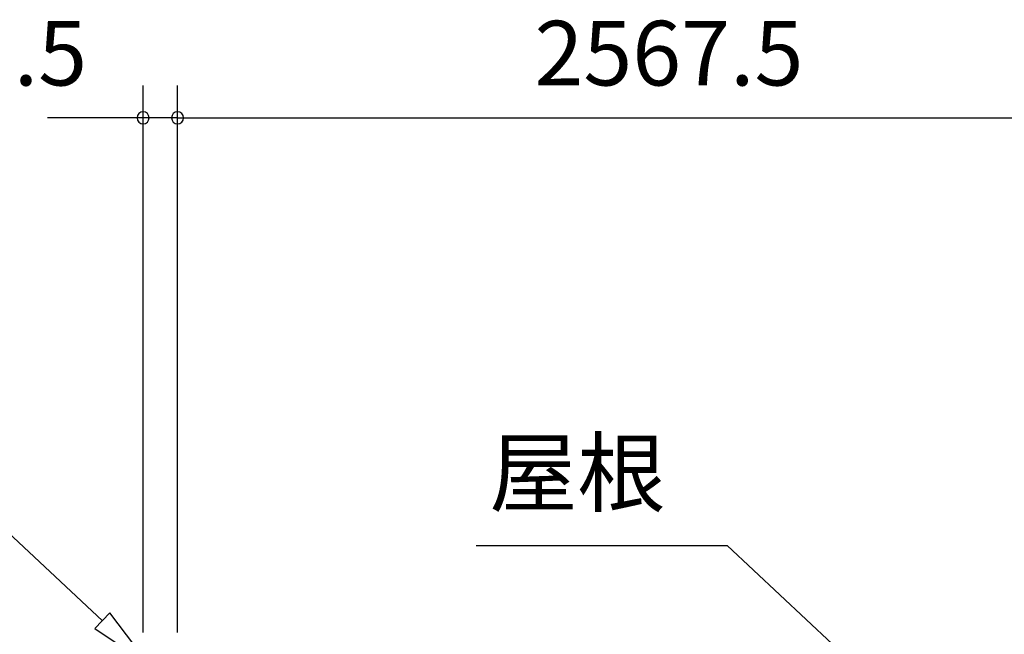
# Model space of a CAD drawing. Extents: x 868 to 32764, y 362 to 22484.
# Drawn here: x 14351 to 16790, y 8715 to 10237 of the extents above; entities that cross this region are included whole.
import ezdxf
from ezdxf.enums import TextEntityAlignment as Align

# ---------------------------------------------------------------- set-up
doc = ezdxf.new("R2010")
doc.units = 0
doc.header["$LTSCALE"] = 80
doc.header["$MEASUREMENT"] = 0
doc.layers.get('0').update_dxf_attribs({"linetype": 'CONTINUOUS'})
doc.layers.add('2-0', color=7, linetype='CONTINUOUS')
doc.layers.add('SUNPOU', color=4, linetype='CONTINUOUS')
doc.styles.get("Standard").update_dxf_attribs({"font": 'txt', "bigfont": 'BIGFONT'})

msp = doc.modelspace()

# ---------------------------------------------------------------- linework, layer by layer
at = {"color": 0, "linetype": 'ByBlock'}
for centre, start, end in [((14657, 9994.2), 0, 180), ((14742.5, 9994.2), 0, 180), ((14742.5, 9994.2), 0, 180), ((14657, 9994.2), 180, 0), ((14742.5, 9994.2), 180, 0), ((14742.5, 9994.2), 180, 0)]:
    msp.add_arc(centre, 15, start, end, dxfattribs=at)
at = {"layer": '2-0', "color": 6, "linetype": 'Continuous'}
for p, q in [((14556.1, 8748.8), (14225.9, 9057.3)), ((15482, 8934.8), (16103.4, 8934.8)), ((16364.4, 8691), (16103.4, 8934.8)), ((14574.3, 8768.3), (14537.9, 8729.4)), ((14673.1, 8639.6), (14574.3, 8768.3)), ((14537.9, 8729.4), (14673.1, 8639.6))]:
    msp.add_line(p, q, dxfattribs=at)
at = {"layer": 'SUNPOU', "color": 4, "linetype": 'Continuous'}
for p, q in [((14657, 8719.9), (14657, 10074.2)), ((14742.5, 8719.9), (14742.5, 10074.2)), ((14742.5, 8719.9), (14742.5, 10074.2)), ((14657, 9994.2), (14420, 9994.2)), ((14742.5, 9994.2), (14657, 9994.2)), ((14742.5, 9994.2), (14982.5, 9994.2)), ((14742.5, 9994.2), (17310, 9994.2))]:
    msp.add_line(p, q, dxfattribs=at)

# ---------------------------------------------------------------- texts
at = {"color": 7, "linetype": 'Continuous'}
for s, p in [('85.5', (14094.3, 10074.2)), ('2567.5', (15626.2, 10074.2))]:
    msp.add_text(s, height=160, dxfattribs=at).set_placement(p)
at = {"layer": '2-0', "color": 7, "linetype": 'Continuous'}
msp.add_text('屋根', height=160, rotation=359.9995, dxfattribs=at).set_placement((15732.6, 9094.8), align=Align.MIDDLE)

doc.saveas('drawing.dxf')
